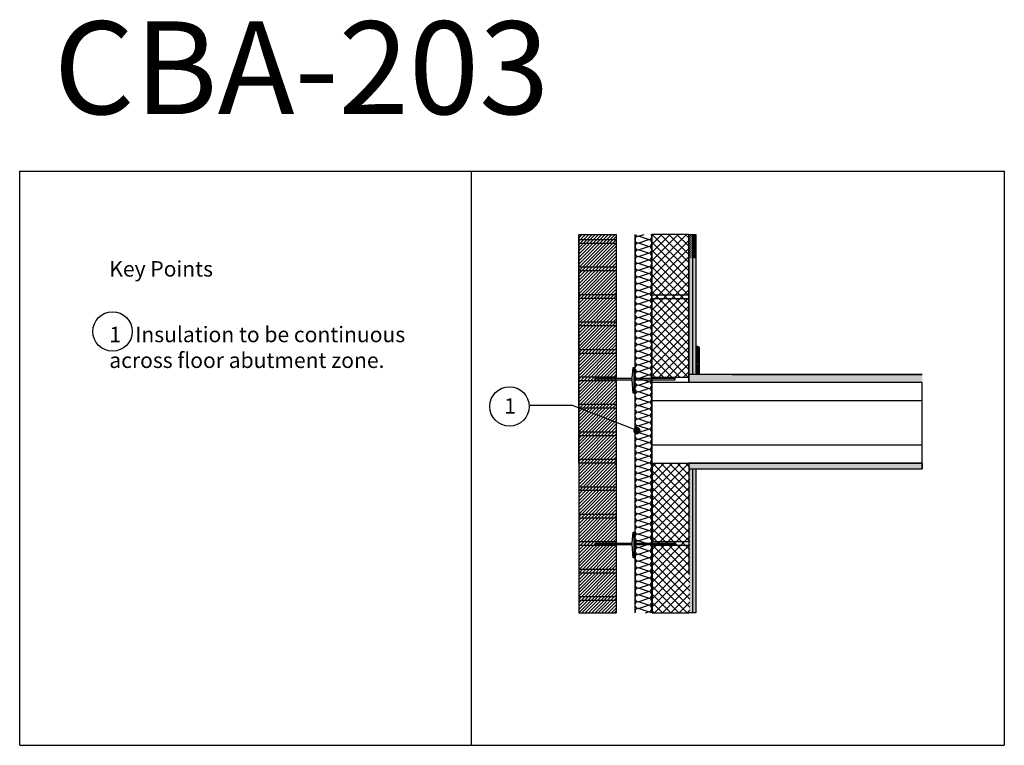
# Model space of a CAD drawing. Units: millimetres. Extents: x 67912 to 70600, y -54409 to -52428.
import ezdxf

# ---------------------------------------------------------------- set-up
doc = ezdxf.new("R2010")
doc.units = ezdxf.units.MM
for name, color, linetype in [('A010_Hatching', 6, 'Continuous'), ('A230_Floors', 2, 'Continuous'), ('Plasmor - Blockwork', 6, 'Continuous'), ('Plasmor - blockwork hatch', 7, 'Continuous'), ('Plasmor - Border', 7, 'Continuous'), ('Plasmor - Brickwork', 7, 'Continuous'), ('Plasmor - brickwork hatch', 10, 'Continuous'), ('Plasmor - Floor', 6, 'Continuous'), ('Plasmor - Insulation', 7, 'Continuous'), ('Plasmor - Internal finishes', 7, 'Continuous'), ('Plasmor - text', 7, 'Continuous'), ('Plasmor - wall ties', 7, 'Continuous')]:
    doc.layers.add(name, color=color, linetype=linetype)
doc.styles.add('detail2mm', font='ARIAL.TTF', dxfattribs={"height": 20})

# ---------------------------------------------------------------- blocks, each defined once
blk = doc.blocks.new('_Dot')
at = {"color": 0, "linetype": 'ByBlock', "lineweight": -2}
blk.add_line((-0.5, 0), (-1, 0), dxfattribs=at)
at = {"color": 0, "linetype": 'ByBlock', "const_width": 0.5}
blk.add_lwpolyline([(-0.25, 0, 1), (0.25, 0, 1)], format="xyb", close=True, dxfattribs=at)
blk = doc.blocks.new('A$C7871629A')
at = {"layer": 'A010_Hatching', "color": 7, "linetype": 'Continuous'}
for p, q in [((-54.8, 22.3), (-52, 51.6)), ((-52, 51.6), (-49, 51.6)), ((-49, -18.4), (-49, 51.6)), ((-155.4, 22.3), (-54.8, 22.3)), ((-155.4, 18.3), (-155.4, 22.3)), ((-155.4, 18.3), (-54.9, 18.3)), ((-54.9, 18.3), (-54.8, 22.3)), ((-52, -18.4), (-54.9, 18.3)), ((-49, 22.3), (62.6, 22.3)), ((-49, 18.3), (62.6, 18.3)), ((62.6, 18.3), (62.6, 22.3)), ((-49, -18.4), (-52, -18.4))]:
    blk.add_line(p, q, dxfattribs=at)
blk = doc.blocks.new('A$C044A298E')
at = {"layer": 'Plasmor - Insulation', "color": 30}
for p, q in [((0, 850), (0, 0)), ((9.5, 844.8), (25.2, 850)), ((37.2, 835.5), (9.5, 844.8)), ((37.2, 835.5), (9.5, 844.8)), ((37.2, 835.5), (9.5, 844.8)), ((9.5, 826.3), (37.2, 835.5)), ((9.5, 826.3), (37.2, 835.5)), ((46.5, 0), (46.5, 850)), ((9.5, 826.3), (20.5, 829.9)), ((37.2, 817), (9.5, 826.3)), ((9.5, 807.8), (37.2, 817)), ((37.2, 798.6), (9.5, 807.8)), ((9.5, 789.3), (37.2, 798.6)), ((37.2, 780.1), (9.5, 789.3)), ((9.5, 770.8), (37.2, 780.1)), ((37.2, 761.6), (9.5, 770.8)), ((37.2, 761.6), (9.5, 770.8)), ((37.2, 761.6), (9.5, 770.8)), ((9.5, 752.4), (37.2, 761.6)), ((9.5, 752.4), (37.2, 761.6)), ((37.2, 743.1), (9.5, 752.4)), ((37.2, 743.1), (9.5, 752.4)), ((9.5, 733.9), (37.2, 743.1)), ((37.2, 724.6), (9.5, 733.9)), ((9.5, 715.4), (37.2, 724.6)), ((37.2, 706.2), (9.5, 715.4)), ((9.5, 696.9), (37.2, 706.2)), ((9.4, 678.4), (37.2, 687.7)), ((37.2, 669.2), (9.4, 678.4)), ((37.2, 687.7), (9.5, 696.9)), ((37.2, 687.7), (9.5, 696.9)), ((37.2, 687.7), (9.5, 696.9)), ((9.5, 678.4), (37.2, 687.7)), ((37.2, 669.2), (9.5, 678.4)), ((9.4, 660), (37.2, 669.2)), ((37.2, 650.7), (9.4, 660)), ((9.4, 641.5), (37.2, 650.7)), ((37.2, 632.2), (9.4, 641.5)), ((9.4, 623), (37.2, 632.2)), ((37.2, 613.8), (9.4, 623)), ((37.2, 613.8), (9.4, 623)), ((37.2, 613.8), (9.4, 623)), ((9.4, 604.5), (37.1, 613.8)), ((9.4, 604.5), (37.2, 613.8)), ((37.1, 595.3), (9.4, 604.5)), ((37.2, 595.3), (9.4, 604.5)), ((9.4, 586), (37.1, 595.3)), ((37.1, 576.8), (9.4, 586)), ((9.4, 567.6), (37.1, 576.8)), ((37.1, 558.3), (9.4, 567.6)), ((9.4, 549.1), (37.1, 558.3)), ((37.1, 539.8), (9.4, 549.1)), ((37.1, 539.8), (9.4, 549.1)), ((37.1, 539.8), (9.4, 549.1)), ((9.4, 530.6), (37.1, 539.8)), ((9.4, 530.6), (20.4, 534.3)), ((37.1, 521.4), (9.4, 530.6)), ((37.1, 521.4), (9.4, 530.6)), ((9.4, 512.1), (37.1, 521.4)), ((37.1, 502.9), (9.4, 512.1)), ((9.4, 493.6), (37.1, 502.9)), ((37.1, 484.4), (9.4, 493.6)), ((9.4, 475.2), (37.1, 484.4)), ((37.1, 465.9), (9.4, 475.2)), ((37.1, 465.9), (9.4, 475.2)), ((37.1, 465.9), (9.4, 475.2)), ((9.4, 456.7), (37.1, 465.9)), ((9.4, 456.7), (37.1, 465.9)), ((37.1, 447.4), (9.4, 456.7)), ((37.1, 447.4), (9.4, 456.7)), ((9.4, 438.2), (37.1, 447.4)), ((37.1, 429), (9.4, 438.2)), ((9.4, 419.7), (37.1, 429)), ((37.1, 410.5), (9.4, 419.7)), ((9.4, 401.2), (37.1, 410.5)), ((9.3, 382.8), (37, 392)), ((37, 373.5), (9.3, 382.8)), ((37.1, 392), (9.4, 401.2)), ((37.1, 392), (9.4, 401.2)), ((37.1, 392), (9.4, 401.2)), ((9.4, 382.8), (37.1, 392)), ((37.1, 373.5), (9.4, 382.8)), ((9.3, 364.3), (37, 373.5)), ((37, 355), (9.3, 364.3)), ((9.3, 345.8), (37, 355)), ((37, 336.6), (9.3, 345.8)), ((9.3, 327.3), (37, 336.6)), ((37, 318.1), (9.3, 327.3)), ((37, 318.1), (9.3, 327.3)), ((37, 318.1), (9.3, 327.3)), ((9.3, 308.8), (37, 318.1)), ((9.3, 308.8), (37, 318.1)), ((37, 299.6), (9.3, 308.8)), ((37, 299.6), (9.3, 308.8)), ((9.3, 290.4), (37, 299.6)), ((37, 281.1), (9.3, 290.4)), ((9.3, 271.9), (37, 281.1)), ((37, 262.6), (9.3, 271.9)), ((9.3, 253.4), (37, 262.6)), ((37, 244.2), (9.3, 253.4)), ((37, 244.2), (9.3, 253.4)), ((37, 244.2), (9.3, 253.4)), ((9.3, 234.9), (37, 244.2)), ((9.3, 234.9), (20.3, 238.6)), ((37, 225.7), (9.3, 234.9)), ((37, 225.7), (9.3, 234.9)), ((9.3, 216.4), (37, 225.7)), ((37, 207.2), (9.3, 216.4)), ((9.3, 198), (37, 207.2)), ((37, 188.7), (9.3, 198)), ((9.3, 179.5), (37, 188.7)), ((9.2, 161), (37, 170.2)), ((37, 170.2), (9.3, 179.5)), ((37, 170.2), (9.3, 179.5)), ((37, 170.2), (9.3, 179.5)), ((9.3, 161), (37, 170.2)), ((9.3, 161), (20.3, 164.7)), ((37, 151.8), (9.3, 161)), ((9.3, 142.5), (37, 151.8)), ((37, 133.3), (9.3, 142.5)), ((9.3, 124), (37, 133.3)), ((37, 114.8), (9.3, 124)), ((9.3, 105.6), (37, 114.8)), ((9.2, 87.1), (37, 96.3)), ((37, 77.8), (9.2, 87.1)), ((37, 96.3), (9.3, 105.6)), ((37, 96.3), (9.3, 105.6)), ((37, 96.3), (9.3, 105.6)), ((9.3, 87.1), (37, 96.3)), ((37, 77.8), (9.3, 87.1)), ((9.2, 68.6), (37, 77.8)), ((37, 59.4), (9.2, 68.6)), ((9.2, 50.1), (37, 59.4)), ((37, 40.9), (9.2, 50.1)), ((9.2, 31.6), (37, 40.9)), ((37, 22.4), (9.2, 31.6)), ((37, 22.4), (9.2, 31.6)), ((37, 22.4), (9.2, 31.6)), ((9.2, 13.2), (36.9, 22.4)), ((9.2, 13.2), (37, 22.4)), ((36.9, 3.9), (9.2, 13.2)), ((37, 3.9), (9.2, 13.2)), ((25.3, 0), (36.9, 3.9))]:
    blk.add_line(p, q, dxfattribs=at)
for centre, start, end in [((9.5, 835.5), 90, 270), ((9.5, 854), 205.63, 270), ((37.2, 844.8), 270, 34.572), ((37.2, 826.3), 270, 90), ((9.5, 817), 90, 270), ((9.5, 798.6), 90, 270), ((37.2, 807.8), 270, 90), ((9.5, 780.1), 90, 270), ((37.2, 789.3), 270, 90), ((37.2, 770.8), 270, 90), ((9.5, 761.6), 90, 270), ((37.2, 752.4), 270, 90), ((9.5, 743.1), 90, 270), ((9.5, 724.6), 90, 270), ((37.2, 733.9), 270, 90), ((9.5, 706.2), 90, 270), ((37.2, 715.4), 270, 90), ((37.2, 696.9), 270, 90), ((9.5, 687.7), 90, 270), ((9.4, 669.2), 90, 270), ((37.2, 678.4), 270, 90), ((9.4, 650.7), 90, 270), ((37.2, 660), 270, 90), ((37.2, 641.5), 270, 90), ((9.4, 632.2), 90, 270), ((9.4, 613.8), 90, 270), ((37.2, 623), 270, 90), ((9.4, 595.3), 90, 270), ((37.1, 586), 270, 90), ((37.2, 604.5), 270, 90), ((9.4, 576.8), 90, 270), ((9.4, 558.3), 90, 270), ((37.1, 567.6), 270, 90), ((9.4, 539.8), 90, 270), ((37.1, 549.1), 270, 90), ((37.1, 530.6), 270, 90), ((9.4, 521.4), 90, 270), ((9.4, 502.9), 90, 270), ((9.4, 539.8), 217.1275, 270), ((37.1, 530.6), 270, 23.3539), ((37.1, 512.1), 270, 90), ((9.4, 484.4), 90, 270), ((37.1, 493.6), 270, 90), ((37.1, 475.2), 270, 90), ((9.4, 465.9), 90, 270), ((37.1, 456.7), 270, 90), ((9.4, 447.4), 90, 270), ((9.4, 429), 90, 270), ((37.1, 438.2), 270, 90), ((9.4, 410.5), 90, 270), ((37.1, 419.7), 270, 90), ((37.1, 401.2), 270, 90), ((9.4, 392), 90, 270), ((9.3, 373.5), 90, 270), ((37.1, 382.8), 270, 90), ((9.3, 355), 90, 270), ((37, 364.3), 270, 90), ((37, 345.8), 270, 90), ((9.3, 336.6), 90, 270), ((9.3, 318.1), 90, 270), ((37, 327.3), 270, 90), ((9.3, 299.6), 90, 270), ((37, 308.8), 270, 90), ((37, 290.4), 270, 90), ((9.3, 281.1), 90, 270), ((9.3, 262.6), 90, 270), ((37, 271.9), 270, 90), ((9.3, 244.2), 90, 270), ((37, 253.4), 270, 90), ((37, 234.9), 270, 90), ((9.3, 225.7), 90, 270), ((9.3, 207.2), 90, 270), ((37, 216.4), 270, 90), ((9.3, 188.7), 90, 270), ((37, 198), 270, 90), ((37, 179.5), 270, 90), ((9.3, 170.2), 90, 270), ((37, 161), 270, 90), ((9.3, 151.8), 90, 270), ((9.3, 133.3), 90, 270), ((37, 142.5), 270, 90), ((9.3, 114.8), 90, 270), ((37, 124), 270, 90), ((37, 105.6), 270, 90), ((9.3, 96.3), 90, 270), ((9.2, 77.8), 90, 270), ((37, 87.1), 270, 90), ((9.2, 59.4), 90, 270), ((37, 68.6), 270, 90), ((37, 50.1), 270, 90), ((9.2, 40.9), 90, 270), ((9.2, 22.4), 90, 270), ((37, 31.6), 270, 90), ((9.2, 3.9), 90, 205.0852), ((36.9, -5.3), 35.3905, 90), ((37, 13.2), 270, 90)]:
    blk.add_arc(centre, 9.24, start, end, dxfattribs=at)
blk = doc.blocks.new('A$C54137929')
at = {"layer": 'A010_Hatching', "color": 30}
for p, q in [((9.5, 196.7), (15.5, 198.7)), ((37.2, 187.5), (9.5, 196.7)), ((37.2, 187.5), (9.5, 196.7)), ((37.2, 187.5), (9.5, 196.7)), ((46.5, 0), (46.5, 198.7)), ((0, 183.6), (0, 0)), ((9.5, 178.3), (37.2, 187.5)), ((9.5, 178.3), (37.2, 187.5)), ((9.5, 178.3), (20.5, 181.9)), ((37.2, 169), (9.5, 178.3)), ((9.5, 159.8), (37.2, 169)), ((37.2, 150.5), (9.5, 159.8)), ((9.5, 141.3), (37.2, 150.5)), ((37.2, 132.1), (9.5, 141.3)), ((9.5, 122.8), (37.2, 132.1)), ((37.2, 113.6), (9.5, 122.8)), ((37.2, 113.6), (9.5, 122.8)), ((9.5, 104.3), (37.2, 113.6)), ((37.2, 95.1), (9.5, 104.3)), ((9.5, 85.9), (37.2, 95.1)), ((37.2, 76.6), (9.5, 85.9)), ((9.5, 67.4), (37.2, 76.6)), ((37.2, 58.1), (9.5, 67.4)), ((9.5, 48.9), (37.2, 58.1)), ((9.4, 30.4), (37.2, 39.7)), ((37.2, 21.2), (9.4, 30.4)), ((37.2, 39.7), (9.5, 48.9)), ((37.2, 39.7), (9.5, 48.9)), ((37.2, 39.7), (9.5, 48.9)), ((37.2, 21.2), (9.5, 30.4)), ((9.4, 11.9), (37.2, 21.2)), ((37.2, 2.7), (9.4, 11.9)), ((29.1, 0), (37.2, 2.7))]:
    blk.add_line(p, q, dxfattribs=at)
for centre, start, end in [((9.5, 187.5), 159.3658, 270), ((9.5, 187.5), 90, 270), ((37.2, 196.7), 270, 12.5203), ((9.5, 169), 90, 270), ((9.5, 187.5), 217.1275, 270), ((37.2, 178.3), 270, 90), ((37.2, 159.8), 270, 90), ((9.5, 150.5), 90, 270), ((9.5, 132.1), 90, 270), ((37.2, 141.3), 270, 90), ((9.5, 113.6), 90, 270), ((37.2, 122.8), 270, 90), ((37.2, 104.3), 270, 90), ((9.5, 95.1), 90, 270), ((9.5, 76.6), 90, 270), ((37.2, 85.9), 270, 90), ((9.5, 58.1), 90, 270), ((37.2, 67.4), 270, 90), ((37.2, 48.9), 270, 90), ((9.4, 39.7), 89.7486, 270), ((9.4, 21.2), 90, 270), ((37.2, 30.4), 270, 90), ((9.4, 2.7), 90, 196.9386), ((37.2, 11.9), 270, 90), ((37.2, -6.5), 45.1254, 90)]:
    blk.add_arc(centre, 9.24, start, end, dxfattribs=at)
at = {"layer": 'A230_Floors', "color": 7, "linetype": 'Continuous'}
blk.add_blockref('A$C044A298E', (0, 183.6), dxfattribs=at)

msp = doc.modelspace()

# ---------------------------------------------------------------- hatches: boundary and pattern name
at = {"layer": 'Plasmor - blockwork hatch'}
h = msp.add_hatch(dxfattribs=at)
h.set_pattern_fill('ANSI37', color=142, scale=5, style=0)
h.set_pattern_definition([(45, (66913.218, -59335.666), (-11.22532, 11.22532), []), (135, (66913.218, -59335.666), (-11.22532, -11.22532), [])])
h.paths.add_polyline_path([(69738.7, -53013.9), (69638.7, -53013.9), (69638.7, -53403.9), (69738.7, -53403.9)])
h = msp.add_hatch(dxfattribs=at)
h.set_pattern_fill('ANSI37', color=142, scale=5, style=0)
h.set_pattern_definition([(45, (53794.592, -59346.064), (-11.22532, 11.22532), []), (135, (53794.592, -59346.064), (-11.22532, -11.22532), [])])
h.paths.add_polyline_path([(69638.7, -53638.9), (69741.7, -53638.9), (69741.7, -54047.5), (69638.7, -54047.5)])
at = {"layer": 'Plasmor - brickwork hatch', "linetype": 'Continuous'}
h = msp.add_hatch(dxfattribs=at)
h.set_pattern_fill('ANSI31', color=10, scale=2)
h.set_pattern_definition([(45, (53189.571, -59420.695), (-4.490128, 4.490128), [])])
h.paths.add_polyline_path([(69438.2, -53013.9), (69540.7, -53013.9), (69540.7, -54047.5), (69438.2, -54047.5)])
at = {"layer": 'Plasmor - Internal finishes', "linetype": 'Continuous'}
h = msp.add_hatch(dxfattribs=at)
h.set_pattern_fill('CROSS', color=150, scale=0.5, style=0)
h.set_pattern_definition([(0, (72103.079, -59353.724), (3.175, 3.175), [1.5875, -4.7625]), (90, (72103.8727, -59354.5178), (-3.175, 3.175), [1.5875, -4.7625])])
h.paths.add_polyline_path([(69748.7, -53013.9), (69738.7, -53013.9), (69738.7, -53396.9), (69748.7, -53396.9)])
h = msp.add_hatch(dxfattribs=at)
h.set_pattern_fill('CROSS', color=150, scale=0.5, style=0)
h.set_pattern_definition([(0, (72103.079, -59420.695), (3.175, 3.175), [1.5875, -4.7625]), (90, (72103.8727, -59421.4888), (-3.175, 3.175), [1.5875, -4.7625])])
h.paths.add_polyline_path([(69738.7, -53078.9), (69748.7, -53078.9), (69748.7, -53013.9), (69738.7, -53013.9)])
at = {"layer": 'Plasmor - Internal finishes'}
h = msp.add_hatch(dxfattribs=at)
h.set_pattern_fill('DOTS', color=256, scale=0.5, angle=45, style=0)
h.set_pattern_definition([(45, (72103.08906, -59420.57004), (-0.280633, 0.84189901), [0, -0.79375])])
h.paths.add_polyline_path([(69748.7, -53078.9), (69758.2, -53078.9), (69758.2, -53013.8), (69748.7, -53013.8)])
h = msp.add_hatch(dxfattribs=at)
h.set_pattern_fill('DOTS', color=256, scale=0.5, angle=45, style=0)
h.set_pattern_definition([(45, (78883.1299, -59403.695), (-0.280633004, 0.84189901), [0, -0.79375])])
h.paths.add_polyline_path([(69758.2, -53013.9), (69748.7, -53013.9), (69748.7, -53396.9), (69758.2, -53396.9)])
h = msp.add_hatch(dxfattribs=at)
h.set_pattern_fill('ANSI31', color=15, style=0)
h.set_pattern_definition([(45, (67723.7224, -53869.621), (-2.245064, 2.245064), [])])
edge = h.paths.add_edge_path()
edge.add_arc((69763.2, -53325.6), 5, 0, 90)
edge.add_line((69763.2, -53320.6), (69758.2, -53320.6))
edge.add_line((69758.2, -53320.6), (69758.3, -53393.3))
edge.add_line((69758.3, -53393.3), (69768.2, -53393.3))
edge.add_line((69768.2, -53393.3), (69768.2, -53325.6))
at = {"layer": 'Plasmor - Internal finishes', "linetype": 'Continuous'}
h = msp.add_hatch(dxfattribs=at)
h.set_pattern_fill('ANGLE', color=170, style=0)
h.set_pattern_definition([(0, (54068.787, -59660.9934), (0, 6.985), [5.08, -1.905]), (90, (54068.787, -59660.9934), (-6.985, 4e-16), [5.08, -1.905])])
h.paths.add_polyline_path([(69738.7, -53396.9), (70376.4, -53396.9), (70376.4, -53418.9), (69738.7, -53418.9)])
at = {"layer": 'Plasmor - Internal finishes'}
h = msp.add_hatch(dxfattribs=at)
h.set_pattern_fill('DOTS', color=256, scale=0.5, angle=45, style=0)
h.set_pattern_definition([(45, (54168.9437, -58978.3987), (-0.280633004, 0.84189901), [0, -0.79375])])
h.paths.add_polyline_path([(70376.4, -53638.9), (69738.7, -53638.9), (69738.7, -53653.9), (70376.4, -53653.9)])
at = {"layer": 'Plasmor - Internal finishes', "linetype": 'Continuous'}
h = msp.add_hatch(dxfattribs=at)
h.set_pattern_fill('CROSS', color=150, scale=0.5, style=0)
h.set_pattern_definition([(0, (72103.079, -60004.298), (3.175, 3.175), [1.5875, -4.7625]), (90, (72103.8727, -60005.0916), (-3.175, 3.175), [1.5875, -4.7625])])
h.paths.add_polyline_path([(69748.7, -53653.9), (69738.7, -53653.9), (69738.7, -54047.5), (69748.7, -54047.5)])
at = {"layer": 'Plasmor - Internal finishes'}
h = msp.add_hatch(dxfattribs=at)
h.set_pattern_fill('DOTS', color=256, scale=0.5, angle=45, style=0)
h.set_pattern_definition([(45, (78883.1299, -60060.6773), (-0.280633004, 0.84189901), [0, -0.79375])])
h.paths.add_polyline_path([(69748.7, -54047.5), (69758.2, -54047.5), (69758.2, -53653.9), (69748.7, -53653.9)])

# ---------------------------------------------------------------- linework, layer by layer
at = {"layer": 'Plasmor - Blockwork', "color": 7, "linetype": 'Continuous'}
for p, q in [((69738.7, -53013.9), (69638.7, -53013.9)), ((69638.7, -53418.9), (69638.7, -53013.9)), ((69738.7, -53013.9), (69738.7, -53418.9)), ((69638.8, -53178.9), (69738.7, -53178.9)), ((69638.7, -53188.9), (69738.7, -53188.9)), ((69639.7, -53403.9), (69738.7, -53403.9)), ((69638.7, -53638.9), (69638.7, -54047.5)), ((69638.7, -54047.5), (69738.7, -54047.5))]:
    msp.add_line(p, q, dxfattribs=at)
at = {"layer": 'Plasmor - Blockwork', "color": 7}
for p, q in [((69738.7, -53853.9), (69638.7, -53853.9)), ((69738.7, -53863.9), (69638.7, -53863.9))]:
    msp.add_line(p, q, dxfattribs=at)
at = {"layer": 'Plasmor - Blockwork', "linetype": 'Continuous'}
msp.add_lwpolyline([(69738.7, -53638.9), (69738.7, -53942.3)], dxfattribs=at)
at = {"layer": 'Plasmor - Border', "color": 7, "linetype": 'Continuous'}
for p, q in [((67911.8, -52841.5), (70600.4, -52841.5)), ((67911.8, -54409.3), (67911.8, -52841.5)), ((69145.3, -54409.3), (69145.3, -52841.5)), ((70600.4, -52841.5), (70600.4, -54409.3)), ((67911.8, -54409.3), (70600.4, -54409.3))]:
    msp.add_line(p, q, dxfattribs=at)
at = {"layer": 'Plasmor - Brickwork', "linetype": 'Continuous'}
for p, q in [((69438.2, -53013.9), (69438.2, -53388.9)), ((69540.7, -53013.9), (69540.7, -53388.9)), ((69438.2, -53303.9), (69438.2, -53313.9)), ((69540.7, -53303.9), (69540.7, -53313.9))]:
    msp.add_line(p, q, dxfattribs=at)
at = {"layer": 'Plasmor - Brickwork'}
for p, q in [((69438.2, -53013.9), (69438.2, -53638.9)), ((69540.7, -53013.9), (69540.7, -53638.9)), ((69438.2, -53928.9), (69438.2, -54047.5))]:
    msp.add_line(p, q, dxfattribs=at)
at = {"layer": 'Plasmor - Brickwork', "color": 7}
for p, q in [((69540.7, -53028.9), (69438.2, -53028.9)), ((69540.7, -53038.9), (69438.2, -53038.9)), ((69540.7, -53103.9), (69438.2, -53103.9)), ((69540.7, -53113.9), (69438.2, -53113.9)), ((69540.7, -53178.9), (69438.2, -53178.9)), ((69540.7, -53188.9), (69438.2, -53188.9)), ((69540.7, -53253.9), (69438.2, -53253.9)), ((69540.7, -53263.9), (69438.2, -53263.9)), ((69540.7, -53328.9), (69438.2, -53328.9)), ((69540.7, -53338.9), (69438.2, -53338.9)), ((69540.7, -53403.9), (69438.2, -53403.9)), ((69540.7, -53413.9), (69438.2, -53413.9)), ((69540.7, -53478.9), (69438.2, -53478.9)), ((69540.7, -53488.9), (69438.2, -53488.9)), ((69540.7, -53553.9), (69438.2, -53553.9)), ((69540.7, -53563.9), (69438.2, -53563.9)), ((69540.7, -53628.9), (69438.2, -53628.9)), ((69540.7, -53703.9), (69438.2, -53703.9)), ((69540.7, -53713.9), (69438.2, -53713.9)), ((69540.7, -53778.9), (69438.2, -53778.9)), ((69540.7, -53788.9), (69438.2, -53788.9)), ((69540.7, -53853.9), (69438.2, -53853.9)), ((69540.7, -53863.9), (69438.2, -53863.9)), ((69540.7, -53928.9), (69438.2, -53928.9)), ((69540.7, -53938.9), (69438.2, -53938.9)), ((69540.7, -54003.9), (69438.2, -54003.9)), ((69540.7, -54013.9), (69438.2, -54013.9))]:
    msp.add_line(p, q, dxfattribs=at)
at = {"layer": 'Plasmor - Brickwork', "color": 7, "linetype": 'Continuous'}
for p, q in [((69438.2, -53638.9), (69438.2, -54047.5)), ((69540.7, -53638.9), (69540.7, -54047.5)), ((69438.2, -54047.5), (69540.7, -54047.5))]:
    msp.add_line(p, q, dxfattribs=at)
msp.add_lwpolyline([(69438.2, -53013.9), (69540.7, -53013.9), (69540.7, -53638.9), (69438.2, -53638.9)], close=True, dxfattribs=at)
at = {"layer": 'Plasmor - Floor', "color": 7, "linetype": 'Continuous'}
for p, q in [((69638.7, -53638.9), (69638.7, -53418.9)), ((70376.4, -53418.9), (69638.7, -53418.9)), ((70376.4, -53638.9), (70376.4, -53418.9)), ((70376.4, -53468.9), (69638.7, -53468.9)), ((69638.7, -53588.9), (70376.4, -53588.9)), ((69638.7, -53638.9), (70376.4, -53638.9))]:
    msp.add_line(p, q, dxfattribs=at)
at = {"layer": 'Plasmor - Internal finishes', "color": 7, "linetype": 'Continuous'}
for p, q in [((69738.7, -53418.9), (69738.7, -53013.9)), ((69738.7, -53013.9), (69758.2, -53013.9)), ((70376.4, -53396.9), (69738.7, -53396.9)), ((70370.8, -53396.9), (70376.4, -53396.9)), ((70278.4, -53638.9), (70376.4, -53638.9)), ((70376.4, -53638.9), (70376.4, -53653.9)), ((69758.2, -54047.5), (69738.7, -54047.5))]:
    msp.add_line(p, q, dxfattribs=at)
at = {"layer": 'Plasmor - Internal finishes', "color": 7}
for p, q in [((69748.7, -53013.9), (69748.7, -53396.9)), ((69748.7, -53013.9), (69748.7, -53078.9)), ((69758.2, -53013.9), (69758.2, -53391.9)), ((69758.2, -53013.9), (69758.2, -53078.9)), ((69857.1, -53396.9), (70370.8, -53396.9)), ((69748.7, -53653.9), (69748.7, -54047.5)), ((69758.2, -53653.9), (69758.2, -54047.5))]:
    msp.add_line(p, q, dxfattribs=at)
at = {"layer": 'Plasmor - Internal finishes'}
msp.add_line((69738.7, -53228.9), (69738.7, -53238.9), dxfattribs=at)
msp.add_lwpolyline([(69768.2, -53393.3), (69768.2, -53325.6, 0.414214), (69763.2, -53320.6), (69758.2, -53320.6), (69758.2, -53393.3)], format="xyb", close=True, dxfattribs=at)
at = {"layer": 'Plasmor - Internal finishes', "linetype": 'Continuous'}
msp.add_lwpolyline([(70278.4, -53638.9), (69738.7, -53638.9)], dxfattribs=at)
at = {"layer": 'Plasmor - Internal finishes', "color": 7, "linetype": 'Continuous'}
msp.add_lwpolyline([(70376.4, -53638.9), (69738.7, -53638.9), (69738.7, -53653.9), (70376.4, -53653.9)], close=True, dxfattribs=at)
at = {"layer": 'Plasmor - text', "linetype": 'ByBlock'}
msp.add_lwpolyline([(69578.4, -53542.7), (69421.5, -53481.7), (69304.3, -53481.7)], dxfattribs=at)
at = {"layer": 'Plasmor - text', "color": 7, "linetype": 'Continuous'}
msp.add_circle((68165.4, -53279), 53.8, dxfattribs=at)
at = {"layer": 'Plasmor - text', "linetype": 'ByBlock'}
msp.add_circle((69249, -53483.7), 53.8, dxfattribs=at)

# ---------------------------------------------------------------- block references
at = {"layer": 'Plasmor - Insulation', "color": 7, "linetype": 'Continuous'}
msp.add_blockref('A$C54137929', (69591.7, -54047.5), dxfattribs=at)
at = {"layer": 'Plasmor - text', "linetype": 'ByBlock', "xscale": 20.00000000000191, "yscale": 20, "zscale": 20, "rotation": 338.7424236556447}
msp.add_blockref('_Dot', (69597, -53550), dxfattribs=at)
at = {"layer": 'Plasmor - wall ties', "color": 7, "linetype": 'Continuous'}
for p in [(69638.8, -53429.2), (69638.8, -53879.2)]:
    msp.add_blockref('A$C7871629A', p, dxfattribs=at)

# ---------------------------------------------------------------- texts
at = {"layer": 'Plasmor - text', "linetype": 'ByBlock', "attachment_point": 1, "style": 'detail2mm'}
for s, insert, char_height, width in [('CBA-203', (68004.6, -52432.2), 253.42, 4622.254), ('Key Points', (68156.4, -53087), 42.24, 907.788), ('1   Insulation to be continuous across floor abutment zone.', (68156.4, -53266.2), 42.237, 907.788), ('1', (69234.9, -53461.5), 42.2, 1006.109)]:
    msp.add_mtext(s, dxfattribs=dict(at, insert=insert, char_height=char_height, width=width))

doc.saveas('drawing.dxf')
